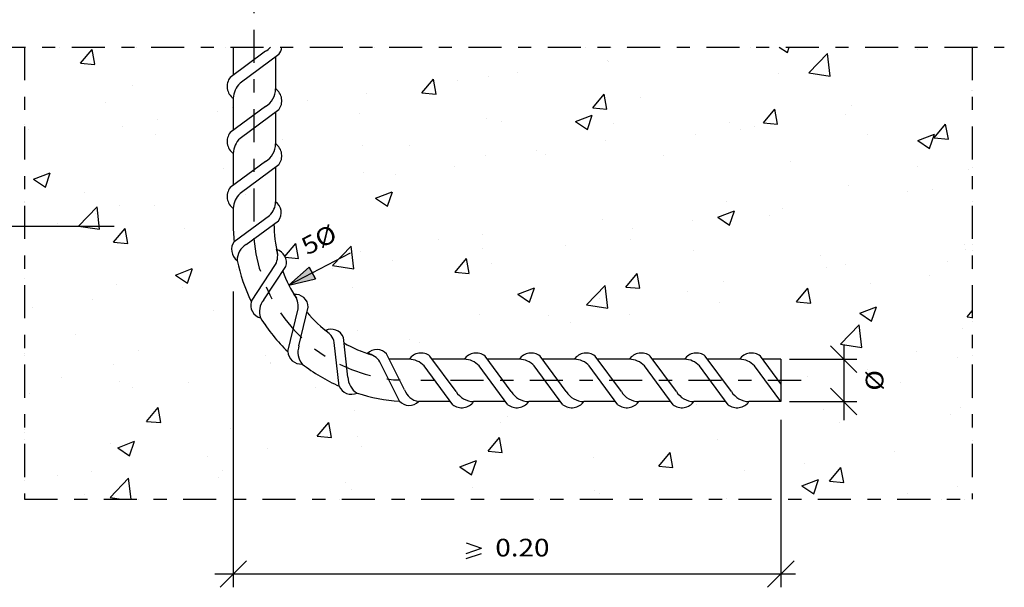
# Model space of a CAD drawing. Units: millimetres. Extents: x -200.4 to -189.2, y 363.9 to 386.5.
# Drawn here: x -196.6 to -189.2, y 375.7 to 380 of the extents above; entities that cross this region are included whole.
import ezdxf
from ezdxf.enums import TextEntityAlignment as Align

# ---------------------------------------------------------------- set-up
doc = ezdxf.new("R2010")
doc.units = ezdxf.units.MM
doc.linetypes.add('DASHDOT', pattern=[0.5, 0.25, -0.125, 0, -0.125])
for name, color, linetype in [('0-CYPE0', 1, 'Continuous'), ('0-CYPE1', 2, 'Continuous'), ('0-CYPE2', 4, 'Continuous')]:
    doc.layers.add(name, color=color, linetype=linetype)
doc.styles.add('CYPETXT', font='romans', dxfattribs={"height": 0.2})

msp = doc.modelspace()

# ---------------------------------------------------------------- hatches: boundary and pattern name
at = {"layer": '0-CYPE2'}
msp.add_hatch(color=256, dxfattribs=at).paths.add_polyline_path([(-194.4249, 378.1378), (-194.5793, 378.0012), (-194.3788, 378.0491)], flags=0)

# ---------------------------------------------------------------- linework, layer by layer
at = {"layer": '0-CYPE0'}
for p, q in [((-196.5779, 379.7654), (-196.5779, 379.7654)), ((-196.1544, 379.6795), (-196.0676, 379.7829)), ((-196.0767, 379.8004), (-196.0767, 379.8004)), ((-196.0469, 379.6701), (-196.0677, 379.783)), ((-194.3007, 379.8004), (-194.3007, 379.8004)), ((-192.0237, 379.8004), (-192.0237, 379.8004)), ((-191.3933, 379.8004), (-191.3933, 379.8004)), ((-191.2647, 379.8004), (-191.2647, 379.8004)), ((-190.8702, 379.8004), (-190.8085, 379.7588)), ((-190.8083, 379.7587), (-190.7944, 379.8004)), ((-189.8235, 379.7808), (-189.8235, 379.7808)), ((-192.1681, 379.6984), (-192.1681, 379.6984)), ((-192.1622, 379.6941), (-192.1622, 379.6941)), ((-190.6457, 379.6054), (-190.5055, 379.7515)), ((-190.4856, 379.5806), (-190.5055, 379.7516)), ((-196.1546, 379.6794), (-196.047, 379.6699)), ((-193.5723, 379.4536), (-193.4855, 379.557)), ((-193.4647, 379.4442), (-193.4855, 379.5571)), ((-193.3004, 379.5493), (-193.3004, 379.5493)), ((-193.0714, 379.5789), (-193.0714, 379.5789)), ((-192.8498, 379.6086), (-192.8498, 379.6086)), ((-190.8732, 379.6006), (-190.8732, 379.6006)), ((-190.6456, 379.6055), (-190.4855, 379.5806)), ((-195.7596, 379.5098), (-195.7596, 379.5098)), ((-189.4158, 379.4719), (-189.4158, 379.4719)), ((-189.4113, 379.4753), (-189.4113, 379.4753)), ((-194.4372, 379.3997), (-194.4372, 379.3997)), ((-193.9956, 379.4521), (-193.9956, 379.4521)), ((-193.5724, 379.4535), (-193.4648, 379.444)), ((-192.2812, 379.3406), (-192.1945, 379.444)), ((-192.1736, 379.3313), (-192.1945, 379.4441)), ((-191.9229, 379.4204), (-191.9229, 379.4204)), ((-189.4113, 379.4137), (-189.4113, 379.4137)), ((-195.9689, 379.3815), (-195.9689, 379.3815)), ((-195.008, 379.3409), (-195.008, 379.3409)), ((-194.6349, 379.3736), (-194.6349, 379.3736)), ((-192.2814, 379.3405), (-192.1738, 379.3311)), ((-190.9902, 379.2276), (-190.9034, 379.3311)), ((-190.8826, 379.2183), (-190.9034, 379.3311)), ((-190.325, 379.3566), (-190.325, 379.3566)), ((-195.5695, 379.2506), (-195.5695, 379.2506)), ((-195.1189, 379.3099), (-195.1189, 379.3099)), ((-194.0471, 379.3003), (-194.0471, 379.3003)), ((-193.0862, 379.2597), (-193.0862, 379.2597)), ((-192.9727, 379.2403), (-192.9727, 379.2403)), ((-192.4104, 379.2385), (-192.2844, 379.2869)), ((-192.4104, 379.2386), (-192.3209, 379.1782)), ((-192.3207, 379.1782), (-192.2842, 379.287)), ((-190.3725, 379.2872), (-190.3725, 379.2872)), ((-196.5779, 379.198), (-196.5779, 379.198)), ((-196.5502, 379.1803), (-196.5502, 379.1803)), ((-195.8397, 379.2019), (-195.8397, 379.2019)), ((-192.1253, 379.2191), (-192.1253, 379.2191)), ((-191.2492, 379.2299), (-191.2492, 379.2299)), ((-191.1645, 379.1785), (-191.1645, 379.1785)), ((-191.0542, 379.1974), (-191.0542, 379.1974)), ((-190.9903, 379.2275), (-190.8827, 379.2181)), ((-189.6991, 379.1147), (-189.6123, 379.2181)), ((-189.5915, 379.1054), (-189.6123, 379.2182)), ((-195.5893, 379.1397), (-195.5893, 379.1397)), ((-194.6793, 379.1315), (-194.6793, 379.1315)), ((-194.6284, 379.0991), (-194.6284, 379.0991)), ((-192.1841, 379.0949), (-192.1841, 379.0949)), ((-191.5048, 379.1381), (-191.5048, 379.1381)), ((-190.2036, 379.1379), (-190.2036, 379.1379)), ((-189.8236, 379.0944), (-189.6975, 379.1427)), ((-189.8236, 379.0944), (-189.7341, 379.0341)), ((-189.7339, 379.034), (-189.6974, 379.1428)), ((-189.6992, 379.1146), (-189.5916, 379.1052)), ((-194.0224, 379.0601), (-194.0224, 379.0601)), ((-193.6676, 379.0585), (-193.6676, 379.0585)), ((-192.7067, 379.0179), (-192.7067, 379.0179)), ((-193.0933, 378.9797), (-193.0933, 378.9797)), ((-192.6416, 378.9885), (-192.6416, 378.9885)), ((-191.7458, 378.9773), (-191.7458, 378.9773)), ((-195.0722, 378.8799), (-195.0722, 378.8799)), ((-193.3233, 378.8987), (-193.3233, 378.8987)), ((-190.7849, 378.9367), (-190.7849, 378.9367)), ((-189.824, 378.8961), (-189.824, 378.8961)), ((-189.4377, 378.8727), (-189.4377, 378.8727)), ((-189.4113, 378.8929), (-189.4113, 378.8929)), ((-196.5096, 378.8021), (-196.3836, 378.8505)), ((-196.5096, 378.8022), (-196.4201, 378.7418)), ((-196.42, 378.7418), (-196.3835, 378.8506)), ((-194.0175, 378.8529), (-194.0175, 378.8529)), ((-193.7739, 378.8394), (-193.7739, 378.8394)), ((-194.9993, 378.7638), (-194.9993, 378.7638)), ((-190.3469, 378.7574), (-190.3469, 378.7574)), ((-189.7092, 378.7269), (-189.7092, 378.7269)), ((-196.1219, 378.6997), (-196.1219, 378.6997)), ((-194.9574, 378.6836), (-194.9574, 378.6836)), ((-194.9107, 378.6897), (-194.9107, 378.6897)), ((-194.8434, 378.6986), (-194.8434, 378.6986)), ((-194.8434, 378.6645), (-194.8434, 378.6645)), ((-193.9228, 378.658), (-193.7968, 378.7063)), ((-193.9228, 378.658), (-193.8333, 378.5976)), ((-193.8331, 378.5976), (-193.7966, 378.7064)), ((-189.8978, 378.7068), (-189.8978, 378.7068)), ((-196.1702, 378.4479), (-196.03, 378.594)), ((-196.01, 378.4231), (-196.0299, 378.594)), ((-195.8616, 378.6027), (-195.8616, 378.6027)), ((-195.5924, 378.6), (-195.5924, 378.6)), ((-191.271, 378.6307), (-191.271, 378.6307)), ((-190.846, 378.5772), (-190.846, 378.5772)), ((-189.4113, 378.6332), (-189.4113, 378.6332)), ((-196.0431, 378.5406), (-196.0431, 378.5406)), ((-192.2059, 378.4957), (-192.2059, 378.4957)), ((-191.336, 378.5138), (-191.2099, 378.5622)), ((-191.336, 378.5139), (-191.2465, 378.4535)), ((-191.2463, 378.4535), (-191.2098, 378.5622)), ((-190.9475, 378.5266), (-190.9475, 378.5266)), ((-196.327, 378.4666), (-196.327, 378.4666)), ((-196.1701, 378.4479), (-196.01, 378.4231)), ((-195.9047, 378.3255), (-195.8179, 378.4289)), ((-195.7971, 378.3162), (-195.8179, 378.429)), ((-195.3661, 378.426), (-195.3661, 378.426)), ((-191.9783, 378.4282), (-191.9783, 378.4282)), ((-191.5277, 378.4875), (-191.5277, 378.4875)), ((-194.4052, 378.3854), (-194.4052, 378.3854)), ((-193.4443, 378.3448), (-193.4443, 378.3448)), ((-193.1151, 378.3805), (-193.1151, 378.3805)), ((-191.9973, 378.3465), (-191.9973, 378.3465)), ((-195.9048, 378.3254), (-195.7972, 378.316)), ((-194.6089, 378.2182), (-194.5268, 378.316)), ((-194.506, 378.2032), (-194.5269, 378.3161)), ((-194.2491, 378.1499), (-194.1089, 378.2961)), ((-194.089, 378.1251), (-194.1089, 378.2961)), ((-193.1151, 378.2785), (-193.1151, 378.2785)), ((-192.4834, 378.3042), (-192.4834, 378.3042)), ((-189.4665, 378.3116), (-189.4665, 378.3116)), ((-189.4595, 378.2735), (-189.4595, 378.2735)), ((-189.4113, 378.3105), (-189.4113, 378.3105)), ((-194.6062, 378.2118), (-194.5061, 378.2031)), ((-194.0393, 378.2537), (-194.0393, 378.2537)), ((-193.3226, 378.0996), (-193.2358, 378.203)), ((-193.215, 378.0903), (-193.2358, 378.2031)), ((-191.5226, 378.2636), (-191.5226, 378.2636)), ((-190.5617, 378.223), (-190.5617, 378.223)), ((-189.4113, 378.2611), (-189.4113, 378.2611)), ((-195.4352, 378.0774), (-195.3092, 378.1258)), ((-195.3455, 378.0171), (-195.309, 378.1258)), ((-194.9522, 378.1357), (-194.9522, 378.1357)), ((-194.2491, 378.15), (-194.089, 378.1251)), ((-194.2475, 378.1294), (-194.2475, 378.1294)), ((-193.7968, 378.1888), (-193.7968, 378.1888)), ((-193.047, 378.1663), (-193.047, 378.1663)), ((-190.5162, 378.1314), (-190.5162, 378.1314)), ((-190.3687, 378.1582), (-190.3687, 378.1582)), ((-189.6008, 378.1824), (-189.6008, 378.1824)), ((-195.4352, 378.0775), (-195.3457, 378.0171)), ((-194.9742, 378.1188), (-194.9742, 378.1188)), ((-193.3227, 378.0995), (-193.2151, 378.0901)), ((-192.0315, 377.9866), (-191.9447, 378.0901)), ((-191.9239, 377.9773), (-191.9447, 378.0901)), ((-189.7321, 378.0763), (-189.7321, 378.0763)), ((-195.8834, 378.0035), (-195.8834, 378.0035)), ((-195.3842, 377.9798), (-195.3842, 377.9798)), ((-194.9194, 378.041), (-194.9194, 378.041)), ((-194.0967, 377.9861), (-194.0967, 377.9861)), ((-192.8484, 377.9332), (-192.7223, 377.9816)), ((-192.7587, 377.8729), (-192.7222, 377.9817)), ((-192.3281, 377.852), (-192.1879, 377.9981)), ((-192.168, 377.8272), (-192.1879, 377.9982)), ((-192.0316, 377.9866), (-191.924, 377.9771)), ((-191.2929, 378.0315), (-191.2929, 378.0315)), ((-190.7404, 377.8737), (-190.6537, 377.9771)), ((-190.6328, 377.8644), (-190.6536, 377.9772)), ((-190.1827, 378.017), (-190.1827, 378.017)), ((-192.8484, 377.9333), (-192.7589, 377.8729)), ((-191.5659, 377.9512), (-191.5659, 377.9512)), ((-196.5166, 377.8307), (-196.5166, 377.8307)), ((-196.066, 377.89), (-196.066, 377.89)), ((-192.328, 377.852), (-192.1679, 377.8272)), ((-192.2278, 377.8965), (-192.2278, 377.8965)), ((-191.3195, 377.8673), (-191.3195, 377.8673)), ((-190.7405, 377.8736), (-190.6329, 377.8642)), ((-190.2615, 377.7891), (-190.1355, 377.8375)), ((-190.1719, 377.7287), (-190.1354, 377.8375)), ((-195.1465, 377.8059), (-195.1465, 377.8059)), ((-193.137, 377.7813), (-193.137, 377.7813)), ((-192.6157, 377.7711), (-192.6157, 377.7711)), ((-192.0012, 377.7776), (-192.0012, 377.7776)), ((-190.2616, 377.7892), (-190.172, 377.7288)), ((-189.4495, 377.7607), (-189.4113, 377.7573)), ((-189.4494, 377.7607), (-189.4113, 377.8061)), ((-194.7545, 377.705), (-194.7545, 377.705)), ((-192.4519, 377.7182), (-192.4519, 377.7182)), ((-190.4071, 377.5541), (-190.2669, 377.7002)), ((-190.2469, 377.5293), (-190.2668, 377.7002)), ((-189.4113, 377.7281), (-189.4113, 377.7281)), ((-196.1962, 377.6257), (-196.1962, 377.6257)), ((-194.0612, 377.6545), (-194.0612, 377.6545)), ((-189.4814, 377.6743), (-189.4814, 377.6743)), ((-193.6654, 377.5909), (-193.6654, 377.5909)), ((-193.5886, 377.5686), (-193.5886, 377.5686)), ((-190.407, 377.5541), (-190.2469, 377.5293)), ((-190.3906, 377.559), (-190.3906, 377.559)), ((-196.5779, 377.4833), (-196.5779, 377.4833)), ((-195.7166, 377.5062), (-195.7166, 377.5062)), ((-194.9961, 377.5196), (-194.9961, 377.5196)), ((-194.7557, 377.4656), (-194.7557, 377.4656)), ((-194.0395, 377.5092), (-194.0395, 377.5092)), ((-193.5474, 377.4828), (-193.5474, 377.4828)), ((-192.7618, 377.4868), (-192.7618, 377.4868)), ((-192.3029, 377.4845), (-192.3029, 377.4845)), ((-191.0571, 377.485), (-191.0571, 377.485)), ((-189.8288, 377.5015), (-189.8288, 377.5015)), ((-189.5239, 377.4561), (-189.5239, 377.4561)), ((-189.4113, 377.4709), (-189.4113, 377.4709)), ((-195.9053, 377.4043), (-195.9053, 377.4043)), ((-194.721, 377.4195), (-194.721, 377.4195)), ((-194.7152, 377.4107), (-194.7152, 377.4107)), ((-196.298, 377.305), (-196.298, 377.305)), ((-194.4269, 377.3739), (-194.4269, 377.3739)), ((-190.6563, 377.307), (-190.6563, 377.307)), ((-190.2056, 377.3664), (-190.2056, 377.3664)), ((-195.8578, 377.2698), (-195.8578, 377.2698)), ((-195.7649, 377.2305), (-195.7649, 377.2305)), ((-195.3371, 377.2644), (-195.3371, 377.2644)), ((-190.8585, 377.2689), (-190.8585, 377.2689)), ((-189.9513, 377.2626), (-189.9513, 377.2626)), ((-196.5395, 377.1801), (-196.5395, 377.1801)), ((-194.3762, 377.2238), (-194.3762, 377.2238)), ((-191.7203, 377.1211), (-191.7203, 377.1211)), ((-191.5187, 377.118), (-191.5187, 377.118)), ((-191.4936, 377.102), (-191.4936, 377.102)), ((-189.4113, 377.1456), (-189.4113, 377.1456)), ((-195.6549, 376.9716), (-195.5682, 377.075)), ((-195.5474, 376.9622), (-195.5682, 377.0751)), ((-194.0831, 377.0553), (-194.0831, 377.0553)), ((-192.9254, 377.0083), (-192.9254, 377.0083)), ((-192.4748, 377.0676), (-192.4748, 377.0676)), ((-190.5327, 377.0614), (-190.5327, 377.0614)), ((-189.5718, 377.0208), (-189.5718, 377.0208)), ((-189.5033, 377.0751), (-189.5033, 377.0751)), ((-195.655, 376.9715), (-195.5475, 376.9621)), ((-194.3639, 376.8586), (-194.2771, 376.962)), ((-194.2563, 376.8493), (-194.2771, 376.9621)), ((-192.978, 376.961), (-192.978, 376.961)), ((-190.4125, 376.9598), (-190.4125, 376.9598)), ((-195.018, 376.9204), (-195.018, 376.9204)), ((-194.364, 376.8585), (-194.2564, 376.8491)), ((-194.0622, 376.8586), (-194.0622, 376.8586)), ((-189.4113, 376.9185), (-189.4113, 376.9185)), ((-195.9272, 376.8051), (-195.9272, 376.8051)), ((-195.8732, 376.7721), (-195.7471, 376.8205)), ((-195.7835, 376.7118), (-195.747, 376.8206)), ((-193.0728, 376.7457), (-192.986, 376.8491)), ((-192.9652, 376.7363), (-192.986, 376.8491)), ((-191.3367, 376.8331), (-191.3367, 376.8331)), ((-189.4113, 376.8233), (-189.4113, 376.8233)), ((-195.8732, 376.7722), (-195.7836, 376.7118)), ((-195.1945, 376.7096), (-195.1945, 376.7096)), ((-194.7439, 376.7689), (-194.7439, 376.7689)), ((-194.0277, 376.7808), (-194.0277, 376.7808)), ((-193.0729, 376.7456), (-192.9653, 376.7362)), ((-191.7818, 376.6327), (-191.695, 376.7361)), ((-191.6741, 376.6234), (-191.695, 376.7362)), ((-189.9974, 376.7462), (-189.9974, 376.7462)), ((-193.2863, 376.628), (-193.1603, 376.6763)), ((-193.1967, 376.5676), (-193.1602, 376.6764)), ((-192.2716, 376.6981), (-192.2716, 376.6981)), ((-191.7818, 376.6326), (-191.6743, 376.6232)), ((-190.6792, 376.6564), (-190.6792, 376.6564)), ((-196.3313, 376.5599), (-196.3313, 376.5599)), ((-196.0747, 376.5912), (-196.0747, 376.5912)), ((-195.0775, 376.6006), (-195.0775, 376.6006)), ((-193.2863, 376.628), (-193.1968, 376.5676)), ((-193.1808, 376.5829), (-193.1808, 376.5829)), ((-191.1298, 376.5971), (-191.1298, 376.5971)), ((-190.4907, 376.5197), (-190.4039, 376.6231)), ((-190.3831, 376.5104), (-190.4039, 376.6232)), ((-189.4113, 376.5632), (-189.4113, 376.5632)), ((-196.5779, 376.5274), (-196.5779, 376.5274)), ((-195.9315, 376.3965), (-195.7913, 376.5426)), ((-195.7728, 376.3833), (-195.7913, 376.5427)), ((-195.1138, 376.5506), (-195.1138, 376.5506)), ((-194.153, 376.51), (-194.153, 376.51)), ((-190.6995, 376.4838), (-190.5734, 376.5322)), ((-190.6995, 376.4839), (-190.61, 376.4235)), ((-190.6098, 376.4235), (-190.5733, 376.5322)), ((-190.4908, 376.5197), (-190.3832, 376.5103)), ((-196.1272, 376.4204), (-196.1272, 376.4204)), ((-194.105, 376.4561), (-194.105, 376.4561)), ((-193.1921, 376.4694), (-193.1921, 376.4694)), ((-192.2666, 376.4474), (-192.2666, 376.4474)), ((-192.2312, 376.4288), (-192.2312, 376.4288)), ((-189.9031, 376.4275), (-189.9031, 376.4275)), ((-189.5252, 376.4759), (-189.5252, 376.4759)), ((-195.9315, 376.3966), (-195.846, 376.3833)), ((-195.7179, 376.3833), (-195.7179, 376.3833)), ((-192.7537, 376.3833), (-192.7537, 376.3833)), ((-192.6819, 376.3833), (-192.6819, 376.3833)), ((-191.2703, 376.3882), (-191.2703, 376.3882)), ((-190.4048, 376.3833), (-190.4048, 376.3833)), ((-190.3655, 376.3833), (-190.3655, 376.3833)), ((-189.6458, 376.3833), (-189.6458, 376.3833)), ((-189.4683, 376.3833), (-189.4683, 376.3833))]:
    msp.add_line(p, q, dxfattribs=at)
for points in [[(-196.5779, 379.8003), (-196.5779, 379.8003), (-196.5779, 379.8003), (-196.5779, 379.8003)], [(-196.5779, 379.7695), (-196.5779, 379.7695), (-196.5779, 379.7695), (-196.5779, 379.7695)], [(-196.3123, 379.8004), (-196.3123, 379.8004), (-196.3123, 379.8004)], [(-195.7292, 379.8004), (-195.7292, 379.8004), (-195.7292, 379.8004), (-195.7292, 379.8004)], [(-195.0597, 379.8004), (-195.0597, 379.8004), (-195.0597, 379.8004)], [(-193.9349, 379.8004), (-193.9349, 379.8004), (-193.9349, 379.8004), (-193.9349, 379.8004)], [(-193.5839, 379.8004), (-193.5839, 379.8004), (-193.5839, 379.8004)], [(-193.0378, 379.8004), (-193.0378, 379.8004), (-193.0378, 379.8004), (-193.0378, 379.8004)], [(-192.7827, 379.8004), (-192.7827, 379.8004), (-192.7827, 379.8004)], [(-192.3376, 379.8004), (-192.3376, 379.8004), (-192.3376, 379.8004)], [(-192.1406, 379.8004), (-192.1406, 379.8004), (-192.1406, 379.8004), (-192.1406, 379.8004)], [(-191.2435, 379.8004), (-191.2435, 379.8004), (-191.2435, 379.8004), (-191.2435, 379.8004)], [(-191.0912, 379.8004), (-191.0912, 379.8004), (-191.0912, 379.8004)], [(-190.3463, 379.8004), (-190.3463, 379.8004), (-190.3463, 379.8004), (-190.3463, 379.8004)], [(-189.8448, 379.8004), (-189.8448, 379.8004), (-189.8448, 379.8004)], [(-189.7467, 379.8004), (-189.7467, 379.8004), (-189.7467, 379.8004)], [(-189.4492, 379.8004), (-189.4492, 379.8004), (-189.4492, 379.8004), (-189.4492, 379.8004)], [(-194.6793, 379.7031), (-194.6793, 379.7031), (-194.6793, 379.7031), (-194.6793, 379.7031)], [(-194.6793, 379.662), (-194.6793, 379.662), (-194.6793, 379.662)], [(-194.6793, 379.5099), (-194.6793, 379.5099), (-194.6793, 379.5099)], [(-194.9993, 379.3354), (-194.9993, 379.3354), (-194.9993, 379.3354)], [(-194.9993, 379.3257), (-194.9993, 379.3257), (-194.9993, 379.3257)], [(-194.9993, 379.2644), (-194.9993, 379.2644), (-194.9993, 379.2644)], [(-196.5779, 379.2179), (-196.5779, 379.2179), (-196.5779, 379.2179), (-196.5779, 379.2179)], [(-196.5779, 379.1178), (-196.5779, 379.1178), (-196.5779, 379.1178)], [(-196.5779, 379.1176), (-196.5779, 379.1176), (-196.5779, 379.1176)], [(-194.6342, 378.9621), (-194.6342, 378.9621), (-194.6342, 378.9621)], [(-194.9044, 378.7262), (-194.9044, 378.7262), (-194.9044, 378.7262), (-194.9044, 378.7262)], [(-194.6793, 378.7202), (-194.6793, 378.7202), (-194.6793, 378.7202)], [(-195.0457, 378.6719), (-195.0457, 378.6719), (-195.0457, 378.6719)], [(-195.0434, 378.6481), (-195.0434, 378.6481), (-195.0434, 378.6481)], [(-194.921, 378.7139), (-194.921, 378.7139), (-194.921, 378.7139)], [(-196.5779, 378.6355), (-196.5779, 378.6355), (-196.5779, 378.6355), (-196.5779, 378.6355)], [(-196.5779, 378.6264), (-196.5779, 378.6264), (-196.5779, 378.6264)], [(-194.6528, 378.4956), (-194.6528, 378.4956), (-194.6528, 378.4956), (-194.6528, 378.4956)], [(-194.6384, 378.5339), (-194.6384, 378.5339), (-194.6384, 378.5339)], [(-196.5779, 378.4702), (-196.5779, 378.4702), (-196.5779, 378.4702)], [(-194.6795, 378.345), (-194.6795, 378.345), (-194.6795, 378.345)], [(-196.5779, 378.0549), (-196.5779, 378.0549), (-196.5779, 378.0549), (-196.5779, 378.0549)], [(-196.5779, 378.053), (-196.5779, 378.053), (-196.5779, 378.053), (-196.5779, 378.053)], [(-194.6132, 378.0813), (-194.6132, 378.0813), (-194.6132, 378.0813)], [(-189.4113, 378.1185), (-189.4113, 378.1185), (-189.4113, 378.1185)], [(-196.5779, 377.9755), (-196.5779, 377.9755), (-196.5779, 377.9755), (-196.5779, 377.9755)], [(-194.479, 377.9163), (-194.479, 377.9163), (-194.479, 377.9163)], [(-194.4329, 377.8315), (-194.4329, 377.8315), (-194.4329, 377.8315), (-194.4329, 377.8315)], [(-196.5779, 377.8226), (-196.5779, 377.8226), (-196.5779, 377.8226)], [(-194.1636, 377.5759), (-194.1636, 377.5759), (-194.1636, 377.5759)], [(-196.5779, 377.4706), (-196.5779, 377.4706), (-196.5779, 377.4706), (-196.5779, 377.4706)], [(-193.533, 377.4774), (-193.533, 377.4774), (-193.533, 377.4774), (-193.533, 377.4774)], [(-192.0623, 377.4411), (-192.0623, 377.4411), (-192.0623, 377.4411)], [(-191.3033, 377.4411), (-191.3033, 377.4411), (-191.3033, 377.4411), (-191.3033, 377.4411)], [(-190.8585, 377.303), (-190.8585, 377.303), (-190.8585, 377.303), (-190.8585, 377.303)], [(-190.8585, 377.2804), (-190.8585, 377.2804), (-190.8585, 377.2804)], [(-196.5779, 377.175), (-196.5779, 377.175), (-196.5779, 377.175), (-196.5779, 377.175)], [(-190.8585, 377.2), (-190.8585, 377.2), (-190.8585, 377.2), (-190.8585, 377.2)], [(-193.1528, 377.1211), (-193.1528, 377.1211), (-193.1528, 377.1211)], [(-192.508, 377.0992), (-192.508, 377.0992), (-192.508, 377.0992)], [(-192.3775, 377.0936), (-192.3775, 377.0936), (-192.3775, 377.0936)], [(-192.1043, 377.1164), (-192.1043, 377.1164), (-192.1043, 377.1164)], [(-191.9064, 377.1211), (-191.9064, 377.1211), (-191.9064, 377.1211), (-191.9064, 377.1211)], [(-193.249, 377.0772), (-193.249, 377.0772), (-193.249, 377.0772)], [(-196.5779, 376.9118), (-196.5779, 376.9118), (-196.5779, 376.9118)], [(-196.5779, 376.8882), (-196.5779, 376.8882), (-196.5779, 376.8882), (-196.5779, 376.8882)], [(-196.5779, 376.8334), (-196.5779, 376.8334), (-196.5779, 376.8334)], [(-196.4769, 376.3833), (-196.4769, 376.3833), (-196.4769, 376.3833), (-196.4769, 376.3833)], [(-194.9589, 376.3833), (-194.9589, 376.3833), (-194.9589, 376.3833)], [(-194.1999, 376.3833), (-194.1999, 376.3833), (-194.1999, 376.3833)], [(-193.4409, 376.3833), (-193.4409, 376.3833), (-193.4409, 376.3833), (-193.4409, 376.3833)], [(-191.9229, 376.3833), (-191.9229, 376.3833), (-191.9229, 376.3833)], [(-191.1639, 376.3833), (-191.1639, 376.3833), (-191.1639, 376.3833), (-191.1639, 376.3833)], [(-189.8548, 376.3833), (-189.8548, 376.3833), (-189.8548, 376.3833)]]:
    msp.add_lwpolyline(points, close=True, dxfattribs=at)
at = {"layer": '0-CYPE1', "linetype": 'DASHDOT'}
for p, q in [((-194.8434, 383.5316), (-194.8434, 378.3503)), ((-196.8207, 379.8004), (-189.1685, 379.8004)), ((-196.5779, 379.8004), (-196.5779, 376.3833)), ((-189.4113, 379.8004), (-189.4113, 376.3833)), ((-190.706, 377.2811), (-193.6785, 377.2811)), ((-196.5779, 376.3833), (-189.4113, 376.3833))]:
    msp.add_line(p, q, dxfattribs=at)
at = {"layer": '0-CYPE1'}
for p, q in [((-194.7555, 379.7689), (-195.0231, 379.5708)), ((-194.9993, 379.8004), (-194.9993, 379.5884)), ((-194.6555, 379.7434), (-194.9484, 379.5265)), ((-194.6793, 379.7258), (-194.6793, 379.4847)), ((-194.9993, 379.4131), (-194.9993, 379.172)), ((-194.7555, 379.3525), (-195.0231, 379.1544)), ((-194.6555, 379.327), (-194.9484, 379.1101)), ((-194.6793, 379.3093), (-194.6793, 379.0683)), ((-194.9993, 378.9966), (-194.9993, 378.7555)), ((-194.7555, 378.936), (-195.0231, 378.7379)), ((-194.6555, 378.9105), (-194.9484, 378.6936)), ((-194.6793, 378.8929), (-194.6793, 378.6311)), ((-194.9993, 378.5803), (-194.9993, 378.4719)), ((-194.9918, 378.331), (-194.7255, 378.5281)), ((-197.3287, 378.4478), (-195.8995, 378.4478)), ((-194.9009, 378.3078), (-194.6576, 378.4879)), ((-194.9993, 378.3186), (-194.9993, 378.3186)), ((-194.1167, 378.2418), (-194.5793, 378.0012)), ((-194.8626, 377.8801), (-194.6798, 378.1565)), ((-194.7693, 377.8894), (-194.6023, 378.1418)), ((-194.9993, 377.953), (-194.9993, 375.7172)), ((-194.5025, 377.5413), (-194.4319, 377.8356)), ((-194.587, 377.5006), (-194.5097, 377.8229)), ((-194.1327, 377.3054), (-194.1671, 377.6061)), ((-194.1983, 377.2383), (-194.2359, 377.5675)), ((-190.483, 377.5411), (-190.283, 377.3411)), ((-190.383, 377.5525), (-190.383, 376.9808)), ((-193.7046, 377.2102), (-193.8397, 377.4811)), ((-193.314, 377.1973), (-193.5121, 377.4649)), ((-192.8976, 377.1973), (-193.0957, 377.4649)), ((-192.4811, 377.1973), (-192.6792, 377.4649)), ((-192.0647, 377.1973), (-192.2628, 377.4649)), ((-191.6482, 377.1973), (-191.8463, 377.4649)), ((-191.2318, 377.1973), (-191.4299, 377.4649)), ((-190.8585, 377.2556), (-191.0135, 377.4649)), ((-193.7432, 377.1247), (-193.8912, 377.4213)), ((-193.6699, 377.4411), (-193.8198, 377.4411)), ((-193.3395, 377.0973), (-193.5564, 377.3903)), ((-193.2534, 377.4411), (-193.4945, 377.4411)), ((-192.9231, 377.0973), (-193.14, 377.3903)), ((-192.837, 377.4411), (-193.0781, 377.4411)), ((-192.5066, 377.0973), (-192.7235, 377.3903)), ((-192.4206, 377.4411), (-192.6616, 377.4411)), ((-192.0902, 377.0973), (-192.3071, 377.3903)), ((-192.0041, 377.4411), (-192.2452, 377.4411)), ((-191.6738, 377.0973), (-191.8906, 377.3903)), ((-191.5877, 377.4411), (-191.8287, 377.4411)), ((-191.2573, 377.0973), (-191.4742, 377.3903)), ((-191.1712, 377.4411), (-191.4123, 377.4411)), ((-190.8585, 377.1212), (-191.0578, 377.3903)), ((-190.8585, 377.4411), (-190.9958, 377.4411)), ((-190.8585, 377.4411), (-190.8585, 377.1211)), ((-190.7925, 377.4411), (-190.283, 377.4411)), ((-190.383, 377.4411), (-190.383, 377.4411)), ((-190.283, 377.0211), (-190.483, 377.2211)), ((-193.3572, 377.1211), (-193.5982, 377.1211)), ((-192.9407, 377.1211), (-193.1818, 377.1211)), ((-192.5243, 377.1211), (-192.7653, 377.1211)), ((-192.1078, 377.1211), (-192.3489, 377.1211)), ((-191.6914, 377.1211), (-191.9324, 377.1211)), ((-191.2749, 377.1211), (-191.516, 377.1211)), ((-190.8585, 377.1211), (-191.0996, 377.1211)), ((-190.7925, 377.1211), (-190.283, 377.1211)), ((-190.8585, 376.9831), (-190.8585, 375.7172)), ((-193.2389, 376.0539), (-193.1229, 376.0139)), ((-193.2389, 375.9739), (-193.1229, 376.0139)), ((-193.2389, 375.9339), (-193.1229, 375.9739)), ((-195.0993, 375.7172), (-194.8993, 375.9172)), ((-190.7585, 375.9172), (-190.9585, 375.7172)), ((-190.7471, 375.8172), (-195.1396, 375.8172)), ((-190.8585, 375.8172), (-190.8585, 375.8172))]:
    msp.add_line(p, q, dxfattribs=at)
for centre, radius, start, end in [((-194.8349, 379.9027), 0.1556, 300.69261, 318.87909), ((-194.7428, 379.8109), 0.1104, 322.30114, 354.53374), ((-194.9357, 379.5033), 0.1104, 142.30117, 234.85592), ((-194.8436, 379.4115), 0.1556, 132.33503, 179.42007), ((-194.8349, 379.4863), 0.1556, 300.69261, 359.42003), ((-194.7428, 379.3945), 0.1104, 322.30114, 54.85588), ((-194.9357, 379.0869), 0.1104, 142.30117, 234.85592), ((-194.8436, 378.995), 0.1556, 132.33503, 179.42007), ((-194.8349, 379.0699), 0.1556, 300.69261, 359.42003), ((-194.7428, 378.978), 0.1104, 322.30114, 54.85588), ((-194.9357, 378.6704), 0.1104, 142.30117, 234.85592), ((-194.8436, 378.5786), 0.1556, 132.33503, 179.42007), ((-194.8208, 378.6327), 0.1415, 312.33505, 359.42003), ((-194.737, 378.5492), 0.1003, 322.30114, 54.85588), ((-193.6488, 378.4719), 1.3517, 180.00002, 186.04427), ((-193.6488, 378.4719), 1.0428, 180.49712, 193.16373), ((-194.9124, 378.2696), 0.1003, 142.30117, 234.85592), ((-194.8287, 378.1861), 0.1415, 120.69259, 179.42007), ((-194.8051, 378.2222), 0.1415, 332.33506, 19.42004), ((-194.6979, 378.1724), 0.1003, 342.30114, 74.85589), ((-193.6488, 378.4719), 1.3517, 192.14214, 206.04427), ((-193.6488, 378.4719), 1.0428, 200.49713, 213.16373), ((-194.5322, 377.8316), 0.1003, 2.30117, 94.85591), ((-194.65, 377.8417), 0.1415, 352.33507, 39.42005), ((-194.767, 377.8496), 0.1003, 162.30112, 254.85592), ((-194.6598, 377.7998), 0.1415, 140.69259, 199.42002), ((-193.6488, 378.4719), 1.3517, 212.14232, 226.04428), ((-193.6488, 378.4719), 1.0428, 220.49714, 233.16374), ((-194.2599, 377.5681), 0.1003, 22.30112, 114.85592), ((-194.3741, 377.5373), 0.1415, 12.33504, 59.42008), ((-194.369, 377.4945), 0.1415, 160.6926, 219.42003), ((-193.6488, 378.4719), 1.0428, 240.49709, 253.16375), ((-194.4868, 377.5047), 0.1003, 182.30113, 274.85588), ((-193.9139, 377.4135), 0.1003, 42.30113, 134.85587), ((-194.0107, 377.3456), 0.1415, 32.33505, 79.42003), ((-193.5796, 377.3776), 0.1104, 52.30113, 144.85588), ((-193.1632, 377.3776), 0.1104, 52.30113, 144.85588), ((-192.7467, 377.3776), 0.1104, 52.30113, 144.85588), ((-192.3303, 377.3776), 0.1104, 52.30113, 144.85588), ((-191.9138, 377.3776), 0.1104, 52.30113, 144.85588), ((-191.4974, 377.3776), 0.1104, 52.30113, 144.85588), ((-191.081, 377.3776), 0.1104, 52.30113, 144.85588), ((-193.6488, 378.4719), 1.3517, 232.14227, 246.04423), ((-193.6715, 377.2855), 0.1556, 42.33505, 89.42003), ((-193.255, 377.2855), 0.1556, 42.33505, 89.42003), ((-192.8386, 377.2855), 0.1556, 42.33505, 89.42003), ((-192.4221, 377.2855), 0.1556, 42.33505, 89.42003), ((-192.0057, 377.2855), 0.1556, 42.33505, 89.42003), ((-191.5892, 377.2855), 0.1556, 42.33505, 89.42003), ((-191.1728, 377.2855), 0.1556, 42.33505, 89.42003), ((-193.9913, 377.3071), 0.1415, 180.69261, 239.42004), ((-194.1054, 377.2764), 0.1003, 202.30114, 294.85588), ((-193.6488, 378.4719), 1.3517, 252.14228, 266.04424), ((-193.5722, 377.2602), 0.1415, 200.69262, 259.42005), ((-193.1802, 377.2768), 0.1556, 210.69262, 269.42005), ((-192.7638, 377.2768), 0.1556, 210.69262, 269.42005), ((-192.3473, 377.2768), 0.1556, 210.69262, 269.42005), ((-191.9309, 377.2768), 0.1556, 210.69262, 269.42005), ((-191.5144, 377.2768), 0.1556, 210.69262, 269.42005), ((-191.098, 377.2768), 0.1556, 210.69262, 269.42005), ((-193.669, 377.1923), 0.1003, 222.30115, 314.85589), ((-193.272, 377.1847), 0.1104, 232.30115, 324.8559), ((-192.8556, 377.1847), 0.1104, 232.30115, 324.8559), ((-192.4391, 377.1847), 0.1104, 232.30115, 324.8559), ((-192.0227, 377.1847), 0.1104, 232.30115, 324.8559), ((-191.6063, 377.1847), 0.1104, 232.30115, 324.8559), ((-191.1898, 377.1847), 0.1104, 232.30115, 324.8559)]:
    msp.add_arc(centre, radius, start, end, dxfattribs=at)
at = {"layer": '0-CYPE1', "linetype": 'DASHDOT'}
msp.add_arc((-193.6763, 378.4527), 1.1716, 185.0138, 270.10863, dxfattribs=at)
at = {"layer": '0-CYPE2'}
msp.add_lwpolyline([(-194.4249, 378.1378), (-194.5793, 378.0012), (-194.3788, 378.0491)], close=True, dxfattribs=at)
msp.add_lwpolyline([(-194.4249, 378.1378), (-194.3788, 378.0491)], dxfattribs=at)

# ---------------------------------------------------------------- texts
at = {"layer": '0-CYPE1', "style": 'CYPETXT', "oblique": 360, "width": 1.1725}
msp.add_text('5%%c', height=0.13333, rotation=27.47873, dxfattribs=at).set_placement((-194.4397, 378.2241), (-194.2019, 378.3477), align=Align.FIT)
at = {"layer": '0-CYPE1', "style": 'CYPETXT', "width": 1.535625}
msp.add_text('%%c', height=0.13333, rotation=90, dxfattribs=at).set_placement((-190.083, 377.2031), (-190.083, 377.3591), align=Align.FIT)
at = {"layer": '0-CYPE1', "style": 'CYPETXT', "width": 0.70875}
msp.add_text(' 0.20 ', height=0.13333, dxfattribs=at).set_placement((-193.0649, 375.9505), (-192.5609, 375.9505), align=Align.FIT)

doc.saveas('drawing.dxf')
